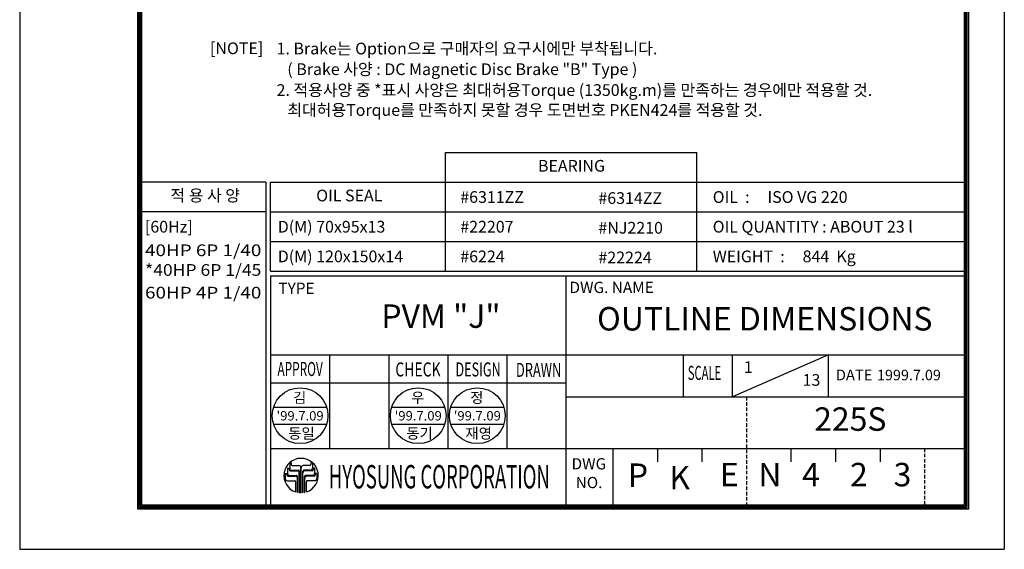
# Model space of a CAD drawing. Extents: x 4 to 1996, y 0 to 824.
# Drawn here: x 4 to 214, y 0 to 113 of the extents above; entities that cross this region are included whole.
import ezdxf
from ezdxf.enums import TextEntityAlignment as Align

# ---------------------------------------------------------------- set-up
doc = ezdxf.new("R2010")
doc.units = 0
doc.header["$LTSCALE"] = 3
doc.header["$MEASUREMENT"] = 0
doc.linetypes.add('HIDDEN', pattern=[0.375, 0.25, -0.125])
doc.layers.get('0').update_dxf_attribs({"color": 9, "linetype": 'CONTINUOUS'})
doc.layers.add('D', color=7, linetype='CONTINUOUS')
doc.layers.add('DT', color=2, linetype='CONTINUOUS')
doc.styles.add('A2', font='romans.shx', dxfattribs={"height": 2, "bigfont": 'whgtxt.shx'})
doc.styles.add('A25', font='romans.shx', dxfattribs={"height": 2.5, "bigfont": 'whgtxt.shx'})
doc.styles.add('A5', font='romans', dxfattribs={"height": 5, "bigfont": 'whgtxt'})
doc.styles.get("Standard").update_dxf_attribs({"font": 'romans', "height": 3, "bigfont": 'whgtxt'})

msp = doc.modelspace()

# ---------------------------------------------------------------- linework, layer by layer
at = {"color": 9}
for p, q in [((3.999989, 296.99999), (3.999989, -0.00001)), ((213.999989, 296.99999), (213.999989, -0.00001)), ((3.999989, -0.00001), (213.999989, -0.00001))]:
    msp.add_line(p, q, dxfattribs=at)
at = {"color": 2}
for p, q in [((29.099989, 287.39999), (29.099989, 8.59999)), ((29.399989, 287.09999), (29.399989, 8.89999)), ((29.699989, 286.79999), (29.699989, 9.19999)), ((29.999989, 286.49999), (29.999989, 9.49999)), ((205.499989, 9.49999), (205.499989, 286.49999)), ((205.799989, 9.19999), (205.799989, 286.79999)), ((206.099989, 8.89999), (206.099989, 287.09999)), ((206.399989, 8.59999), (206.399989, 287.39999)), ((29.099989, 8.59999), (206.399989, 8.59999)), ((29.399989, 8.89999), (206.099989, 8.89999)), ((29.699989, 9.19999), (205.799989, 9.19999)), ((29.999989, 9.49999), (205.499989, 9.49999))]:
    msp.add_line(p, q, dxfattribs=at)
for p, q in [((94.800322, 59.29999), (94.800322, 84.63331)), ((94.800322, 84.63331), (148.433269, 84.63331)), ((148.433269, 59.29999), (148.433269, 84.63331)), ((56.499989, 78.29998), (29.999989, 78.29998)), ((56.499989, 78.29998), (56.499989, 9.49999)), ((57.499989, 59.29999), (57.499989, 78.29998)), ((57.499989, 78.29998), (205.699989, 78.29998)), ((56.499989, 71.96665), (29.999989, 71.96665)), ((57.499989, 71.96665), (205.699989, 71.96665)), ((57.499989, 65.63332), (205.699989, 65.63332)), ((57.499989, 59.29999), (205.699989, 59.29999)), ((57.499989, 58.29999), (57.499989, 9.49999)), ((57.499989, 58.29999), (205.699989, 58.29999)), ((57.499989, 58.29999), (57.499989, 17.527555)), ((120.499989, 58.29999), (120.499989, 9.49999)), ((57.499989, 41.49999), (205.499989, 41.49999)), ((70.099989, 41.49999), (70.099989, 21.49999)), ((82.699989, 41.49999), (82.699989, 21.49999)), ((95.299989, 41.49999), (95.299989, 21.49999)), ((107.899989, 41.49999), (107.899989, 21.49999)), ((145.499989, 41.49999), (145.499989, 32.49999)), ((155.999989, 32.49999), (155.999989, 41.49999)), ((176.499989, 41.49999), (155.999989, 32.49999)), ((176.499989, 32.49999), (176.499989, 41.49999)), ((57.499989, 35.49999), (120.499989, 35.49999)), ((120.499989, 32.49999), (205.499989, 32.49999)), ((57.499989, 21.49999), (205.499989, 21.49999)), ((130.499989, 21.49999), (130.499989, 9.49999)), ((139.999989, 21.49999), (139.999989, 18.649487)), ((149.499989, 21.49999), (149.499989, 18.649487)), ((168.499989, 21.49999), (168.499989, 18.649487)), ((177.999989, 21.49999), (177.999989, 18.649487)), ((187.499989, 21.49999), (187.499989, 18.649487)), ((61.120497, 17.300659), (61.120497, 16.193707)), ((61.120497, 17.300659), (61.458221, 17.300659)), ((61.458221, 17.300659), (61.458221, 16.944183)), ((61.589544, 18.426373), (61.927268, 18.426373)), ((61.589544, 18.426373), (61.589544, 17.319421)), ((61.927268, 18.426373), (61.927268, 18.069897)), ((62.039834, 16.869136), (63.437598, 16.869136)), ((62.133644, 17.863516), (63.540786, 17.863516)), ((63.991077, 12.047376), (63.991077, 17.413231)), ((63.991077, 17.413231), (64.028591, 17.413231)), ((64.028591, 12.047376), (64.028591, 17.413231)), ((65.886023, 17.863516), (64.478881, 17.863516)), ((65.979832, 16.869136), (64.582069, 16.869136)), ((66.430123, 18.426373), (66.092399, 18.426373)), ((66.092399, 18.426373), (66.092399, 18.069897)), ((66.430123, 18.426373), (66.430123, 17.319421)), ((66.561447, 17.300659), (66.561447, 16.944183)), ((66.899171, 17.300659), (66.561447, 17.300659)), ((66.899171, 17.300659), (66.899171, 16.193707)), ((60.651449, 16.174945), (60.651449, 15.067994)), ((60.651449, 16.174945), (60.989173, 16.174945)), ((60.989173, 16.174945), (60.989173, 15.81847)), ((61.195549, 15.612088), (62.771553, 15.612088)), ((61.570787, 15.743422), (63.052982, 15.743422)), ((61.664596, 16.737802), (63.15617, 16.737802)), ((63.221831, 12.132748), (63.221831, 15.161803)), ((63.221831, 15.161803), (63.259357, 15.161803)), ((63.259357, 12.124721), (63.259357, 15.537041)), ((63.606448, 12.069519), (63.606448, 16.287517)), ((63.606448, 16.287517), (63.643974, 16.287517)), ((63.643974, 12.065573), (63.643974, 16.662755)), ((63.991076, 15.705903), (63.991076, 15.705903)), ((64.375693, 12.065573), (64.375693, 16.662755)), ((64.375693, 16.287517), (64.413219, 16.287517)), ((64.413219, 12.069519), (64.413219, 16.287517)), ((64.760309, 12.124721), (64.760309, 15.537041)), ((64.760309, 15.161803), (64.797836, 15.161803)), ((64.797836, 12.132748), (64.797836, 15.161803)), ((66.35507, 16.737802), (64.863497, 16.737802)), ((66.44888, 15.743422), (64.966685, 15.743422)), ((66.824118, 15.612088), (65.248114, 15.612088)), ((67.368218, 16.174945), (67.030494, 16.174945)), ((67.030494, 16.174945), (67.030494, 15.81847)), ((67.368218, 16.174945), (67.368218, 15.067994)), ((61.101739, 14.617708), (62.668353, 14.617708)), ((62.874742, 12.226899), (62.874742, 14.411327)), ((65.144926, 12.226899), (65.144926, 14.411327)), ((66.917927, 14.617708), (65.351314, 14.617708))]:
    msp.add_line(p, q)
at = {"color": 9, "linetype": 'HIDDEN'}
for p, q in [((158.999989, 32.49999), (158.999989, 9.49999)), ((196.999989, 21.49999), (196.999989, 9.49999))]:
    msp.add_line(p, q, dxfattribs=at)
for centre, radius, start, end in [((64.009833, 15.72466), 3.677332, 287.979309, 252.020702), ((61.664596, 16.944183), 0.206381, 180.000009, 269.999998), ((62.039834, 17.319421), 0.450285, 180.000009, 269.999998), ((62.133644, 18.069897), 0.206381, 180.000009, 269.999998), ((63.437598, 16.662755), 0.206381, 0.000009, 89.999989), ((63.540786, 17.413231), 0.450285, 359.999995, 90.000002), ((64.478881, 17.413231), 0.450285, 89.999996, 180.000005), ((64.582069, 16.662755), 0.206381, 90.000009, 179.999991), ((65.886023, 18.069897), 0.206381, 270.000004, 359.999991), ((65.979832, 17.319421), 0.450285, 270.000004, 359.999991), ((66.35507, 16.944183), 0.206381, 270.000004, 359.999991), ((61.101739, 15.067994), 0.450285, 180.000009, 269.999998), ((61.195549, 15.81847), 0.206381, 180.000009, 269.999998), ((61.570787, 16.193707), 0.450285, 180.000009, 269.999998), ((62.771553, 15.161803), 0.450285, 359.999995, 90.000002), ((63.052982, 15.537041), 0.206381, 359.999995, 90.000002), ((63.15617, 16.287517), 0.450285, 359.999995, 90.000002), ((64.863497, 16.287517), 0.450285, 89.999996, 180.000005), ((64.966685, 15.537041), 0.206381, 89.999996, 180.000005), ((65.248114, 15.161803), 0.450285, 89.999996, 180.000005), ((66.44888, 16.193707), 0.450285, 270.000004, 359.999991), ((66.824118, 15.81847), 0.206381, 270.000004, 359.999991), ((66.917927, 15.067994), 0.450285, 270.000004, 359.999991), ((62.668353, 14.411327), 0.206381, 359.999995, 90.000002), ((65.351314, 14.411327), 0.206381, 89.999996, 180.000005), ((64.009833, 15.72466), 3.677332, 257.626379, 258.22426), ((64.009833, 15.72466), 3.677332, 263.702331, 264.290212), ((64.009833, 15.72466), 3.677332, 269.707672, 269.999998), ((64.009833, 15.72466), 3.677332, 270.000004, 270.29233), ((64.009833, 15.72466), 3.677332, 275.70979, 276.297671), ((64.009833, 15.72466), 3.677332, 281.775742, 282.373623)]:
    msp.add_arc(centre, radius, start, end)
at = {"layer": 'DT'}
for p, q in [((58.129697, 30.299073), (69.47028, 30.299073)), ((83.329697, 30.299073), (94.67028, 30.299073)), ((95.929697, 30.299073), (107.27028, 30.299073)), ((58.129697, 26.699073), (69.47028, 26.699073)), ((83.329697, 26.699073), (94.67028, 26.699073)), ((95.929697, 26.699073), (107.27028, 26.699073))]:
    msp.add_line(p, q, dxfattribs=at)
for centre in [(63.799989, 28.499073), (88.999989, 28.499073), (101.599989, 28.499073)]:
    msp.add_circle(centre, 5.949135, dxfattribs=at)

# ---------------------------------------------------------------- texts
at = {"style": 'A25'}
for s, p in [('BEARING', (121.690889, 81.466645)), ('적 용 사 양', (43.576963, 75.133315)), ('OIL SEAL', (74.303943, 75.133315)), ('1', (159.393925, 38.527763)), ('13', (172.875319, 35.793498))]:
    msp.add_text(s, height=2.5, dxfattribs=at).set_placement(p, align=Align.MIDDLE)
for s, p in [('#6311ZZ', (97.972635, 75.135489)), ('#6314ZZ', (127.436889, 74.908333)), ('OIL  :     ISO VG 220', (151.808883, 75.135489)), ('[60Hz]', (30.71147, 68.802159)), ('D(M) 70x95x13', (59.048582, 68.802159)), ('#22207', (97.972635, 68.802159)), ('#NJ2210', (127.436889, 68.575003)), ('OIL QUANTITY : ABOUT 23 l    ', (151.808883, 68.802159)), ('D(M) 120x150x14', (59.048582, 62.468829)), ('#6224', (97.972635, 62.468829)), ('#22224', (127.436889, 62.241673)), ('WEIGHT  :     844  Kg', (151.808883, 62.468829))]:
    msp.add_text(s, height=2.5, dxfattribs=at).set_placement(p, align=Align.MIDDLE_LEFT)
for s, height, style, width, p, p2 in [('40HP 6P 1/40', 2.5, 'A25', 0.905603, (30.731119, 62.523079), (55.540864, 62.523079)), ('*40HP 6P 1/45', 2.5, 'A25', 0.846732, (30.731119, 58.325343), (55.540864, 58.325343)), ('60HP 4P 1/40', 2.5, 'A25', 0.905603, (30.731119, 53.482492), (55.540864, 53.482492)), ('HYOSUNG CORPORATION', 5, 'A5', 0.534349, (69.92298, 12.978973), (117.068169, 12.978973))]:
    msp.add_text(s, height=height, dxfattribs=dict(style=style, width=width)).set_placement(p, p2, align=Align.FIT)
for s, height, p in [('TYPE', 2.4, (59.18221, 55.671613)), ('DWG. NAME', 2.4, (121.262161, 55.859928)), ('DATE', 2.304, (178.061108, 37.186255)), ('DWG', 2.4, (121.702723, 18.236499))]:
    msp.add_text(s, height=height).set_placement(p, align=Align.MIDDLE_LEFT)
for s, width, p, p2 in [('APPROV', 0.563582, (58.978664, 36.95283), (68.640075, 36.95283)), ('CHECK', 0.669603, (84.118053, 36.860097), (93.779464, 36.860097)), ('DESIGN', 0.632055, (96.934212, 36.860097), (106.595623, 36.860097)), ('DRAWN', 0.663038, (109.848957, 36.761551), (119.510369, 36.761551)), ('SCALE', 0.53563, (146.490185, 36.128047), (153.606409, 36.128047))]:
    msp.add_text(s, height=3, dxfattribs=dict(width=width)).set_placement(p, p2, align=Align.FIT)
msp.add_text('1999.7.09', height=2.25, dxfattribs=at).set_placement((186.844624, 36.043017))
msp.add_text('NO.', height=2.4).set_placement((122.585418, 13.040473))
at = {"layer": 'D', "style": 'A25'}
for s, height, p in [('[NOTE]', 2.5, (44.592075, 105.605905)), ('1. Brake는 Option으로 구매자의 요구시에만 부착됩니다.', 2.5, (58.785244, 105.554632)), ('   ( Brake 사양 : DC Magnetic Disc Brake "B" Type )', 2.5, (58.785244, 101.147344)), ('2. 적용사양 중 *표시 사양은 최대허용Torque (1350kg.m)를 만족하는 경우에만 적용할 것.', 2.5, (58.785244, 96.695835)), ('   최대허용Torque를 만족하지 못할 경우 도면번호 PKEN424를 적용할 것.', 2.5, (58.785244, 92.440433)), ('김', 2.25, (62.291737, 31.227507)), ('우', 2.25, (87.491737, 31.227507)), ('정', 2.25, (100.091737, 31.227507)), ('동일', 2.25, (61.269896, 23.610611)), ('동기', 2.25, (86.469896, 23.610611)), ('재영', 2.25, (99.069896, 23.610611))]:
    msp.add_text(s, height=height, dxfattribs=at).set_placement(p)
at = {"layer": 'D', "style": 'A2', "width": 0.83665}
for p, p2 in [((58.785367, 27.474919), (68.825166, 27.474919)), ((83.985367, 27.474919), (94.025166, 27.474919)), ((96.585367, 27.474919), (106.625166, 27.474919))]:
    msp.add_text("'99.7.09", height=2, dxfattribs=at).set_placement(p, p2, align=Align.FIT)
at = {"layer": 'DT', "style": 'A5'}
for s, p in [('PVM "J"', (93.838258, 49.083501)), ('OUTLINE DIMENSIONS', (162.916982, 48.521121)), ('225S', (181.153514, 27.126781)), ('P', (135.857132, 15.157386)), ('E', (155.348851, 15.284177)), ('N', (164.00282, 15.284177)), ('4', (172.785559, 15.284177)), ('2', (182.984765, 15.284177)), ('3', (192.282582, 15.284177))]:
    msp.add_text(s, height=5, dxfattribs=at).set_placement(p, align=Align.MIDDLE)
msp.add_text('K', height=5, dxfattribs=at).set_placement((144.75226, 15.284177), align=Align.MIDDLE_CENTER)

doc.saveas('drawing.dxf')
